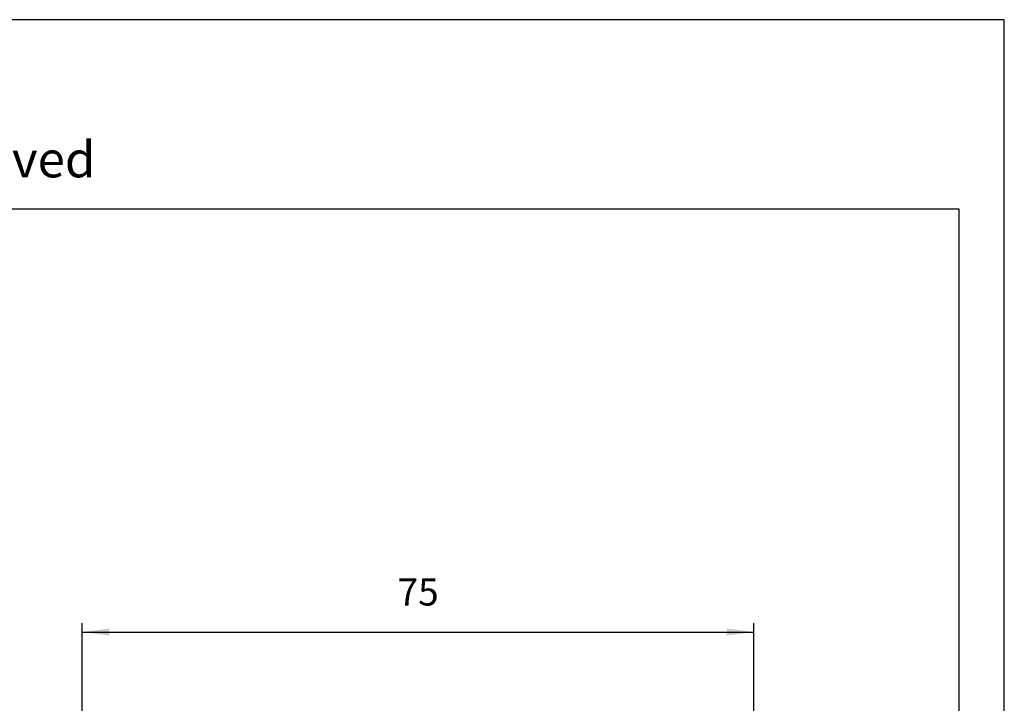
# Model space of a CAD drawing. Units: millimetres. Extents: x 0 to 297, y 0 to 210.
# Drawn here: x 188 to 297, y 134 to 210 of the extents above; entities that cross this region are included whole.
import ezdxf

# ---------------------------------------------------------------- set-up
doc = ezdxf.new("R2010")
doc.units = ezdxf.units.MM
doc.layers.add('1', color=7, linetype='Continuous')
doc.styles.add('CONVERTER_11', font='ARIAL.TTF', dxfattribs={"width": 1.2})
doc.styles.add('CONVERTER_14', font='simplex.shx', dxfattribs={"width": 0.95})
doc.dimstyles.new('ME10_DIM_18', dxfattribs={"dimtxt": 3, "dimasz": 3, "dimexe": 1, "dimexo": 0.5, "dimgap": 2, "dimtad": 1, "dimdsep": 46, "dimtxsty": 'CONVERTER_14', "dimsah": 1, "dimcen": 0.09, "dimclrd": 7, "dimclre": 7, "dimclrt": 7, "dimadec": 0, "dimazin": 0, "dimtfac": 1, "dimtdec": 4, "dimtix": 1, "dimtmove": 0, "dimatfit": 3, "dimfxl": 1, "dimtolj": 1, "dimtzin": 0, "dimarcsym": 0})

# ---------------------------------------------------------------- blocks, each defined once
blk = doc.blocks.new('_formato_A4')
at = {"layer": '1', "color": 7, "linetype": 'Continuous'}
for p, q in [((0, 210.0000000000001), (-297.0000000000002, 210.0000000000001)), ((0, 0), (0, 210.0000000000001)), ((-5, 189), (-292.0000000000003, 189)), ((-5, 5), (-5, 189))]:
    blk.add_line(p, q, dxfattribs=at)
at = {"layer": '1', "color": 7, "insert": (-145.5000000000004, 194.0000000000001), "char_height": 4, "attachment_point": 5, "line_spacing_factor": 1.32052821128451, "style": 'CONVERTER_11'}
blk.add_mtext('Diritti riservati      All rights reserved', dxfattribs=at)
blk = doc.blocks.new('A4_oriz', base_point=(297, 0))
at = {"layer": '1'}
blk.add_blockref('_formato_A4', (297.0000000000002, 0), dxfattribs=at)
blk = doc.blocks.new('*D11')
at = {"layer": '1', "color": 7, "linetype": 'Continuous'}
for p, q in [((194.7355099439854, 114.6093964051043), (194.7355099439854, 143.1094014051045)), ((269.2082525253542, 82.90940140510065), (269.2082525253542, 143.1094014051045)), ((194.7355099439854, 142.1094014051045), (269.2082525253542, 142.1094014051045))]:
    blk.add_line(p, q, dxfattribs=at)
at = {"layer": '1', "color": 7}
for points in [[(197.7355099439854, 142.5043588978667), (197.7355099439854, 141.7144439123423), (194.7355099439854, 142.1094014051045)], [(266.2082525253542, 141.7144439123423), (266.2082525253542, 142.5043588978667), (269.2082525253542, 142.1094014051045)]]:
    blk.add_solid(points, dxfattribs=at)
at = {"layer": '1', "color": 7, "insert": (229.7218812346698, 144.1094014051045), "char_height": 3, "attachment_point": 7, "rotation": 0.00013888888888888892, "line_spacing_factor": 0.60024009603842, "style": 'CONVERTER_14'}
blk.add_mtext('75', dxfattribs=at)

msp = doc.modelspace()

# ---------------------------------------------------------------- block references
msp.add_blockref('A4_oriz', (297, 0))

# ---------------------------------------------------------------- dimensions: what is measured, and where the dimension line sits
at = {"layer": '1'}
dim = msp.add_linear_dim(base=(194.7355099439854, 142.1094014051045), p1=(269.2082525253543, 82.40940140510057), p2=(194.7355099439853, 114.1093964051043), text='75', dimstyle='ME10_DIM_18', dxfattribs=at)
dim.commit()
dim.dimension.update_dxf_attribs({"geometry": '*D11', "text_midpoint": (231.9718812346698, 145.6094014051045), "text_rotation": 0.00013888888889})

doc.saveas('drawing.dxf')
